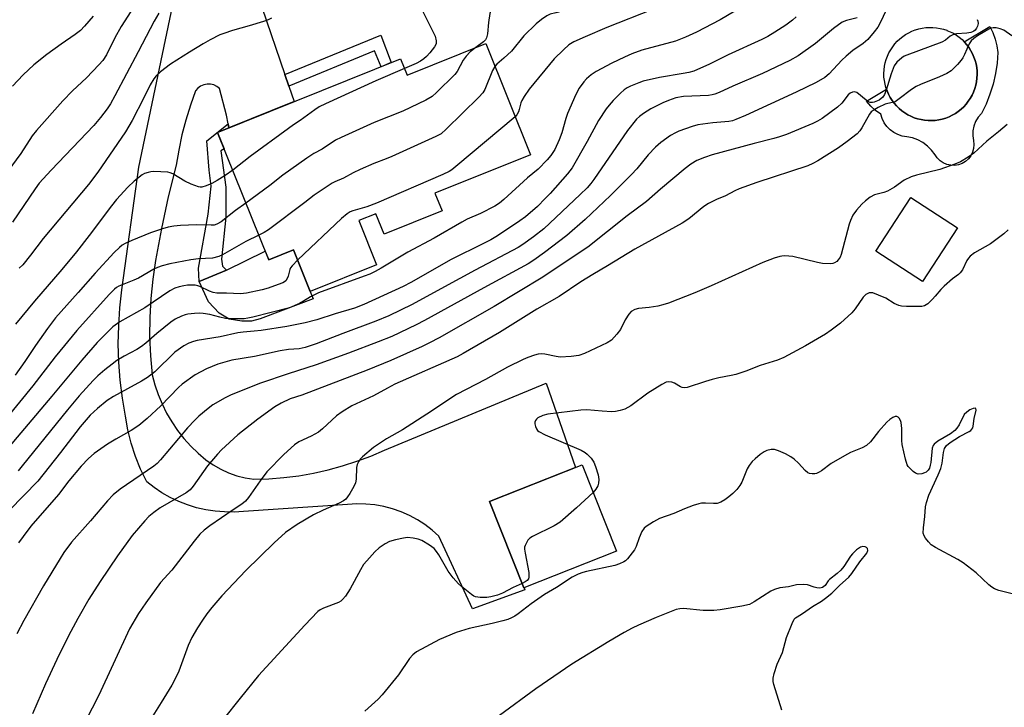
# Model space of a CAD drawing. Units: inches. Extents: x 1237772 to 1243772, y 601451 to 605452.
# Drawn here: x 1242548 to 1242836, y 602161 to 602362 of the extents above; entities that cross this region are included whole.
import ezdxf

# ---------------------------------------------------------------- set-up
doc = ezdxf.new("R2010")
doc.units = ezdxf.units.IN
doc.header["$MEASUREMENT"] = 0
for name, color, linetype in [('BLDG-Footprint', 5, 'Continuous'), ('CULTRL-Pad', 6, 'Continuous'), ('CULTRL-Swimming Pool in Ground', 4, 'Continuous'), ('TRANS-Driveway', 251, 'Continuous'), ('TRANS-Non Street Sidewalk', 7, 'Continuous'), ('Undefined', 1, 'Continuous')]:
    doc.layers.add(name, color=color, linetype=linetype)

msp = doc.modelspace()

# ---------------------------------------------------------------- linework, layer by layer
at = {"layer": 'BLDG-Footprint'}
for points, elevation in [([(1242684.35, 602355.05), (1242697.43, 602322.51), (1242669.51, 602311.29), (1242671.58, 602306.16), (1242654.64, 602299.35), (1242652.25, 602305.28), (1242647.23, 602303.26), (1242652.42, 602290.36), (1242633.04, 602282.58), (1242628.17, 602294.71), (1242620.9, 602291.79), (1242605.92, 602329.07), (1242659.46, 602350.57), (1242661.37, 602345.82)], 633.67), ([(1242822.33, 602301.17), (1242812.08, 602285.41), (1242798.41, 602294.3), (1242808.66, 602310.06)], 617.26), ([(1242722.58, 602206.62), (1242695.53, 602195.87), (1242685.5, 602221.08), (1242712.55, 602231.83)], 615.55)]:
    msp.add_lwpolyline(points, close=True, dxfattribs=dict(at, elevation=elevation))
at = {"layer": 'CULTRL-Pad'}
for points in [[(1242801.56, 602341.72), (1242801.74, 602341.2), (1242802.16, 602340.24), (1242802.65, 602339.32), (1242803.2, 602338.43), (1242803.83, 602337.6), (1242804.51, 602336.81), (1242805.26, 602336.07), (1242806.05, 602335.4), (1242806.9, 602334.79), (1242807.79, 602334.24), (1242808.72, 602333.77), (1242809.68, 602333.37), (1242810.67, 602333.04), (1242811.69, 602332.79), (1242812.72, 602332.62), (1242813.76, 602332.52), (1242814.8, 602332.51), (1242815.84, 602332.58), (1242816.88, 602332.73), (1242817.9, 602332.95), (1242818.9, 602333.25), (1242819.87, 602333.63), (1242820.81, 602334.08), (1242821.72, 602334.6), (1242822.58, 602335.19), (1242823.39, 602335.85), (1242824.15, 602336.56), (1242824.86, 602337.33), (1242825.5, 602338.16), (1242826.08, 602339.02), (1242826.59, 602339.94), (1242827.03, 602340.88), (1242827.4, 602341.86), (1242827.69, 602342.87), (1242827.9, 602343.89), (1242828.03, 602344.92), (1242828.09, 602345.97), (1242828.06, 602347.01), (1242827.95, 602348.05), (1242827.77, 602349.08), (1242827.5, 602350.09), (1242827.16, 602351.07), (1242826.75, 602352.03), (1242826.26, 602352.96), (1242825.71, 602353.84), (1242825.09, 602354.68), (1242824.4, 602355.47), (1242824.32, 602355.55), (1242831.77, 602360.08), (1242832.65, 602358.27), (1242833.33, 602356.37), (1242833.82, 602354.42), (1242834.11, 602352.42), (1242833.9, 602349.32), (1242833.45, 602346.25), (1242832.76, 602343.22), (1242831.84, 602340.25), (1242830.69, 602337.37), (1242829.32, 602334.58), (1242828.37, 602333.5), (1242827.63, 602332.26), (1242827.11, 602330.92), (1242826.82, 602329.51), (1242826.79, 602328.07), (1242827.01, 602326.65), (1242827.12, 602325.51), (1242827.03, 602324.37), (1242826.72, 602323.28), (1242826.21, 602322.25), (1242825.52, 602321.35), (1242824.67, 602320.58), (1242823.69, 602320), (1242822.61, 602319.6), (1242821.49, 602319.42), (1242820.35, 602319.45), (1242819.23, 602319.69), (1242818.18, 602320.14), (1242817.23, 602320.77), (1242816.42, 602321.58), (1242815.77, 602322.52), (1242814.77, 602323.88), (1242813.59, 602325.08), (1242812.24, 602326.09), (1242810.75, 602326.9), (1242809.17, 602327.47), (1242807.51, 602327.8), (1242806.18, 602328), (1242804.89, 602328.41), (1242803.68, 602329.02), (1242802.6, 602329.83), (1242801.65, 602330.79), (1242800.88, 602331.9), (1242800.29, 602333.12), (1242799.91, 602334.41), (1242798.38, 602335.51), (1242796.99, 602336.78), (1242795.76, 602338.2)], [(1242628.17, 602294.71), (1242633.04, 602282.58), (1242633.87, 602280.41), (1242619.22, 602274.87), (1242618.37, 602274.52), (1242615.9, 602273.9), (1242612.99, 602273.84), (1242609.33, 602274.41), (1242606.41, 602276.18), (1242603.26, 602279.56), (1242600.57, 602285.45), (1242608.55, 602288.77), (1242619.87, 602294.36), (1242620.9, 602291.79)]]:
    msp.add_lwpolyline(points, close=True, dxfattribs=at)
at = {"layer": 'CULTRL-Swimming Pool in Ground'}
msp.add_lwpolyline([(1242824.32, 602355.55), (1242824.4, 602355.47), (1242825.09, 602354.68), (1242825.71, 602353.84), (1242826.26, 602352.96), (1242826.75, 602352.03), (1242827.16, 602351.07), (1242827.5, 602350.09), (1242827.77, 602349.08), (1242827.95, 602348.05), (1242828.06, 602347.01), (1242828.09, 602345.97), (1242828.03, 602344.92), (1242827.9, 602343.89), (1242827.69, 602342.87), (1242827.4, 602341.86), (1242827.03, 602340.88), (1242826.59, 602339.94), (1242826.08, 602339.02), (1242825.5, 602338.16), (1242824.86, 602337.33), (1242824.15, 602336.56), (1242823.39, 602335.85), (1242822.58, 602335.19), (1242821.72, 602334.6), (1242820.81, 602334.08), (1242819.87, 602333.63), (1242818.9, 602333.25), (1242817.9, 602332.95), (1242816.88, 602332.73), (1242815.84, 602332.58), (1242814.8, 602332.51), (1242813.76, 602332.52), (1242812.72, 602332.62), (1242811.69, 602332.79), (1242810.67, 602333.04), (1242809.68, 602333.37), (1242808.72, 602333.77), (1242807.79, 602334.24), (1242806.9, 602334.79), (1242806.05, 602335.4), (1242805.26, 602336.07), (1242804.51, 602336.81), (1242803.83, 602337.6), (1242803.2, 602338.43), (1242802.65, 602339.32), (1242802.16, 602340.24), (1242801.74, 602341.2), (1242801.56, 602341.72), (1242801.4, 602342.19), (1242801.14, 602343.2), (1242800.95, 602344.22), (1242800.84, 602345.26), (1242800.82, 602346.31), (1242800.87, 602347.35), (1242801, 602348.39), (1242801.21, 602349.41), (1242801.5, 602350.41), (1242801.86, 602351.39), (1242802.3, 602352.34), (1242802.81, 602353.25), (1242803.39, 602354.12), (1242804.03, 602354.94), (1242804.74, 602355.71), (1242805.5, 602356.43), (1242806.31, 602357.08), (1242807.17, 602357.68), (1242808.08, 602358.2), (1242809.02, 602358.65), (1242809.99, 602359.03), (1242810.02, 602359.04), (1242811.02, 602359.34), (1242812.04, 602359.56), (1242813.07, 602359.71), (1242814.11, 602359.77), (1242815.16, 602359.76), (1242816.2, 602359.67), (1242817.23, 602359.49), (1242818.24, 602359.24), (1242819.22, 602358.92), (1242819.23, 602358.91), (1242820.2, 602358.51), (1242821.12, 602358.04), (1242822.01, 602357.49), (1242822.86, 602356.88), (1242823.66, 602356.2)], close=True, dxfattribs=at)
at = {"layer": 'TRANS-Driveway'}
msp.add_lwpolyline([(1242618.84, 602365.69), (1242625.64, 602345.98), (1242626.8, 602342.63), (1242628.37, 602338.08), (1242609.22, 602330.39), (1242608.99, 602331.61), (1242608.52, 602334.1), (1242606.5, 602341.89), (1242605.71, 602342.5), (1242604.81, 602342.93), (1242603.84, 602343.16), (1242602.85, 602343.17), (1242601.87, 602342.97), (1242600.96, 602342.57), (1242600.16, 602341.99), (1242599.5, 602341.24), (1242597.98, 602336.99), (1242596.66, 602332.68), (1242595.53, 602328.31), (1242594.6, 602323.89), (1242593.86, 602319.44), (1242591.53, 602310.25), (1242589.5, 602300.98), (1242587.8, 602291.64), (1242586.98, 602286.1), (1242586.41, 602280.53), (1242586.11, 602274.93), (1242586.07, 602269.33), (1242586.3, 602263.73), (1242586.79, 602258.14), (1242587.57, 602255.25), (1242588.53, 602252.41), (1242589.69, 602249.65), (1242591.03, 602246.97), (1242592.55, 602244.39), (1242594.24, 602241.91), (1242596.09, 602239.55), (1242598.09, 602237.33), (1242600.24, 602235.24), (1242602.53, 602233.31), (1242604.63, 602231.85), (1242606.85, 602230.59), (1242609.17, 602229.52), (1242611.57, 602228.67), (1242614.05, 602228.03), (1242616.57, 602227.62), (1242620.95, 602227.77), (1242625.32, 602228.12), (1242629.66, 602228.67), (1242633.98, 602229.43), (1242638.26, 602230.38), (1242642.49, 602231.52), (1242646.66, 602232.87), (1242650.77, 602234.4), (1242654.8, 602236.12), (1242702.02, 602255.76), (1242710.59, 602231.05), (1242685.5, 602221.08), (1242695.53, 602195.87), (1242695.59, 602195.89), (1242695.81, 602195.26), (1242680.5, 602189.77), (1242670.68, 602211), (1242668.7, 602212.76), (1242666.59, 602214.36), (1242664.36, 602215.79), (1242662.02, 602217.04), (1242659.59, 602218.1), (1242657.08, 602218.97), (1242654.52, 602219.63), (1242651.91, 602220.1), (1242649.27, 602220.35), (1242646.62, 602220.4), (1242643.97, 602220.24), (1242613.5, 602218.22), (1242610.75, 602218.03), (1242607.98, 602218.05), (1242605.23, 602218.27), (1242602.5, 602218.69), (1242599.8, 602219.3), (1242597.16, 602220.11), (1242594.58, 602221.11), (1242592.09, 602222.29), (1242589.68, 602223.65), (1242587.38, 602225.19), (1242585.2, 602226.88), (1242583.44, 602230.54), (1242581.94, 602234.3), (1242580.69, 602238.16), (1242579.71, 602242.09), (1242578.99, 602246.09), (1242578.09, 602251.32), (1242577.44, 602256.58), (1242577.05, 602261.88), (1242576.9, 602267.18), (1242577.01, 602272.49), (1242577.37, 602277.78), (1242577.98, 602283.05), (1242582.89, 602318.86), (1242592.85, 602366.37)], dxfattribs=at)
at = {"layer": 'TRANS-Non Street Sidewalk'}
for points in [[(1242626.8, 602342.63), (1242625.64, 602345.98), (1242653.68, 602357.49), (1242656.69, 602349.46), (1242653.75, 602348.28), (1242651.79, 602352.95)], [(1242609.22, 602330.39), (1242605.93, 602329.07), (1242607.86, 602324.26), (1242606.89, 602323.63), (1242608.32, 602313.02), (1242608.32, 602304.32), (1242607.06, 602291.97), (1242607.4, 602289.91), (1242608.55, 602288.77), (1242600.57, 602285.45), (1242600.31, 602289.34), (1242603.17, 602305.13), (1242604.09, 602313.36), (1242603.51, 602318.05), (1242602.83, 602326.63), (1242608.99, 602331.61)]]:
    msp.add_lwpolyline(points, close=True, dxfattribs=at)
at = {"layer": 'Undefined'}
for points, elevation in [([(1242713.66, 602382.41), (1242710.74, 602379.89), (1242708.11, 602377.41), (1242707, 602376.65), (1242706.09, 602376.27), (1242701.41, 602374.82), (1242698.62, 602373.76), (1242693.14, 602371.4), (1242689.54, 602369.58), (1242688.18, 602368.68), (1242687.64, 602368.1), (1242686.84, 602366.94), (1242686.14, 602365.72), (1242685.83, 602364.94), (1242685.58, 602363.82), (1242685.19, 602361.25), (1242684.91, 602357.86), (1242684.63, 602356.77), (1242684.25, 602356.12), (1242683.73, 602355.57), (1242681.45, 602353.89)], 636), ([(1242727.2, 602378.44), (1242725.54, 602375.66), (1242724.66, 602374.51), (1242722.42, 602372.64), (1242720.25, 602371.11), (1242714.86, 602368), (1242710.55, 602365.69), (1242708.61, 602364.98), (1242704.85, 602364.08), (1242703.25, 602363.61), (1242702.27, 602363.15), (1242700.66, 602362.12), (1242699.13, 602360.79), (1242695.55, 602357.34), (1242691.85, 602352.8), (1242689.7, 602350.75), (1242687.6, 602349), (1242687.03, 602348.38)], 634), ([(1242584.93, 602371.39), (1242577.72, 602360.03), (1242575.93, 602356.71), (1242573.45, 602351.76), (1242572.38, 602350.11), (1242571.22, 602348.81), (1242567.6, 602345.03), (1242563.54, 602341.21), (1242560.72, 602338.34), (1242552.93, 602329.64), (1242551.7, 602328.08), (1242548.35, 602322.93), (1242544.64, 602317.75)], 644), ([(1242761.48, 602367.09), (1242752.91, 602361.99), (1242745.97, 602358.39), (1242742.81, 602356.89), (1242739.82, 602355.77), (1242730.05, 602353.11), (1242727.09, 602352.03), (1242724.98, 602351.11), (1242721.26, 602349.29), (1242716.64, 602346.83), (1242715.18, 602345.88), (1242713.83, 602344.71), (1242713.03, 602343.85), (1242711.73, 602341.96), (1242710.74, 602340.18), (1242708.27, 602334.61), (1242707.77, 602333.09), (1242706.62, 602328.93), (1242705.87, 602326.86), (1242704.56, 602324.09), (1242703.42, 602322.29), (1242702.31, 602321), (1242699.66, 602318.35), (1242696.56, 602315.73), (1242689.65, 602309.43), (1242688.38, 602308.39), (1242687.01, 602307.47), (1242682.88, 602305.38), (1242678.97, 602303.65), (1242677.39, 602302.85), (1242669.27, 602298.15), (1242661.61, 602294.05), (1242653.75, 602289.31), (1242651.98, 602288.36), (1242650.43, 602287.63), (1242648.77, 602286.97), (1242635.49, 602282.11), (1242633.09, 602280.99), (1242631.08, 602279.67), (1242629.91, 602279.01), (1242626.93, 602277.74), (1242616.22, 602275.02), (1242614.8, 602274.71), (1242613.7, 602274.58), (1242610.57, 602274.57), (1242608.29, 602274.67), (1242606.57, 602275), (1242603.66, 602275.78), (1242601.72, 602276.09), (1242600.6, 602276.18), (1242599.2, 602276.12), (1242597.26, 602275.89), (1242596.44, 602275.72), (1242595.34, 602275.31), (1242593.49, 602274.4), (1242592.29, 602273.58), (1242588.2, 602270.27), (1242585, 602267.46), (1242583.72, 602266.49), (1242582.31, 602265.6), (1242578.65, 602263.6), (1242576.49, 602262.33), (1242575.06, 602261.3), (1242572.97, 602259.63), (1242570.93, 602257.89), (1242569.51, 602256.54), (1242565.44, 602252.01), (1242562.05, 602247.92), (1242548.8, 602231.5), (1242547.57, 602230.11)], 630), ([(1242801.5, 602364.85), (1242799.75, 602361.13), (1242799.05, 602359.88), (1242798.01, 602358.49), (1242796.11, 602356.27), (1242794.78, 602355.09), (1242791.76, 602353.02), (1242789.74, 602351.37), (1242788.5, 602350.15), (1242784.84, 602346.22), (1242783.53, 602345.09), (1242781.05, 602343.65), (1242775.12, 602340.82), (1242760.38, 602334.04), (1242757.48, 602332.79), (1242756.49, 602332.48), (1242755.47, 602332.29), (1242750.8, 602331.89), (1242746.39, 602331.28), (1242744.72, 602330.77), (1242740.85, 602329.41), (1242739.82, 602328.95), (1242738.4, 602328.16), (1242735.54, 602326.12), (1242734, 602324.78), (1242731.83, 602322.47), (1242728.54, 602318.44), (1242727.03, 602316.8), (1242720.85, 602310.6), (1242713.44, 602303.55), (1242708.1, 602298.93), (1242701.51, 602293.9), (1242698.41, 602291.65), (1242696.81, 602290.65), (1242683.78, 602283.65), (1242666.5, 602274.08), (1242664.06, 602272.82), (1242656.9, 602269.42), (1242652.93, 602267.79), (1242644.27, 602264.46), (1242634.79, 602261.12), (1242626.55, 602258.5), (1242618.47, 602255.73), (1242609.93, 602252.31), (1242608.12, 602251.43), (1242604.59, 602249.34), (1242603.19, 602248.31), (1242600.49, 602246.12), (1242599.26, 602244.94), (1242597.15, 602242.67), (1242589.29, 602233.33), (1242588.3, 602232.25), (1242587.25, 602231.43), (1242577.41, 602224.76), (1242575.39, 602223.1), (1242573.72, 602221.32), (1242568.77, 602215.5), (1242563.2, 602209.21), (1242560.97, 602206.19), (1242559.87, 602204.48), (1242555.05, 602196.41), (1242549.31, 602186.28), (1242547.21, 602182.39)], 624), ([(1242665.88, 602364.62), (1242669.53, 602357.21), (1242669.9, 602355.88), (1242669.85, 602354.97), (1242669.41, 602354.12), (1242668.02, 602352.35), (1242667.08, 602351.31), (1242666.25, 602350.56), (1242665.3, 602349.92), (1242664.01, 602349.25), (1242660.59, 602347.75)], 638), ([(1242733.12, 602364.98), (1242719.79, 602359.78), (1242713.41, 602357.05), (1242710.17, 602355.58), (1242708.62, 602354.63), (1242707.1, 602353.26), (1242704.42, 602350.55), (1242697.09, 602341.69), (1242695.61, 602339.6), (1242694.88, 602338.4), (1242694.6, 602337.67), (1242694.16, 602335.75), (1242693.93, 602335.04), (1242693.44, 602334.16), (1242692.96, 602333.62)], 632), ([(1242775.18, 602362.91), (1242774.12, 602361.93), (1242772.1, 602360.42), (1242768.92, 602358.35), (1242766.91, 602357.15), (1242765.09, 602356.23), (1242755.3, 602351.74), (1242749.62, 602348.9), (1242748.07, 602348.2), (1242745.18, 602347.01), (1242743.81, 602346.61), (1242742.13, 602346.26), (1242735.23, 602345.15), (1242730.45, 602344.02), (1242729.1, 602343.55), (1242726.72, 602342.57), (1242725.75, 602342.08), (1242724.85, 602341.5), (1242723.75, 602340.56), (1242721.67, 602338.4), (1242720.47, 602337.06), (1242719.6, 602335.91), (1242717.34, 602332.54), (1242714.02, 602326.42), (1242709.6, 602318.72), (1242708.25, 602316.95), (1242703.17, 602311.2), (1242701.77, 602309.69), (1242699.47, 602307.44), (1242695.96, 602304.39), (1242694.29, 602303.17), (1242690.43, 602300.58), (1242687.34, 602298.54), (1242685.82, 602297.63), (1242683.75, 602296.54), (1242674.25, 602291.89), (1242662.43, 602285.12), (1242660.26, 602283.95), (1242648.71, 602278.72), (1242646.01, 602277.65), (1242640.35, 602275.99), (1242634.92, 602274.21), (1242631.6, 602273.41), (1242626.15, 602272.31), (1242618.66, 602271.16), (1242616.66, 602270.9), (1242613.45, 602270.67), (1242611.9, 602270.47), (1242606.7, 602269.24), (1242599.96, 602268.25), (1242598.87, 602267.94), (1242597.56, 602267.44), (1242596.05, 602266.65), (1242593.46, 602264.81), (1242587.54, 602259.02), (1242585.47, 602257.39), (1242583.72, 602256.3), (1242575.49, 602251.86), (1242573.69, 602250.62), (1242570.79, 602248.36), (1242568.69, 602246.35), (1242565.71, 602242.97), (1242559.99, 602235.42), (1242553.4, 602227.05), (1242545.11, 602218.6)], 628), ([(1242569.53, 602363.04), (1242567.06, 602360.13), (1242565.8, 602358.87), (1242564.31, 602357.66), (1242560.21, 602354.89), (1242555.97, 602351.84), (1242552.19, 602348.83), (1242549.07, 602345.93), (1242545.91, 602342.61)], 646), ([(1242588.79, 602363.89), (1242587.35, 602361.59), (1242582.71, 602352.62), (1242575.91, 602339.76), (1242574.61, 602337.43), (1242573.66, 602335.98), (1242571.7, 602333.4), (1242569.79, 602331.12), (1242557.26, 602318.02), (1242553.76, 602314.18), (1242552.55, 602312.54), (1242545.96, 602302.85)], 642), ([(1242793.03, 602362.6), (1242789.89, 602361.82), (1242788.58, 602361.28), (1242786.08, 602359.47), (1242780.83, 602355.06), (1242775.71, 602351.45), (1242773.33, 602350.1), (1242765.26, 602346.26), (1242756.65, 602342.58), (1242752.68, 602340.73), (1242751.41, 602340.22), (1242750.62, 602340.03), (1242749.47, 602339.9), (1242742.2, 602339.53), (1242740, 602339.16), (1242737.77, 602338.41), (1242736.17, 602337.73), (1242732.62, 602335.91), (1242730.48, 602334.62), (1242729.33, 602333.72), (1242728.5, 602332.9), (1242725.81, 602329.59), (1242715.94, 602315.3), (1242715.08, 602314.15), (1242713.98, 602312.86), (1242711.99, 602310.88), (1242701.36, 602300.91), (1242698.35, 602298.55), (1242695.26, 602296.3), (1242693.89, 602295.42), (1242681.26, 602288.82), (1242672.34, 602283.86), (1242662.84, 602278.74), (1242656.01, 602275.42), (1242652.19, 602273.84), (1242642.53, 602270.28), (1242634.75, 602267.25), (1242631.51, 602266.16), (1242629.84, 602265.8), (1242626.72, 602265.55), (1242624.23, 602265.18), (1242616.76, 602263.51), (1242610.13, 602262.48), (1242606, 602261.31), (1242602.69, 602259.94), (1242599.36, 602258.16), (1242595.62, 602255.43), (1242594.55, 602254.42), (1242589.36, 602249.07), (1242585.36, 602245.35), (1242582.95, 602243.35), (1242580.71, 602241.9), (1242576.2, 602239.37), (1242573.76, 602237.84), (1242569.89, 602235.12), (1242568.15, 602233.71), (1242566, 602231.47), (1242562.44, 602227.12), (1242559.42, 602223.21), (1242551.32, 602213.87), (1242549.04, 602210.89), (1242547.7, 602208.98)], 626), ([(1242621.73, 602362.5), (1242620.77, 602362.01), (1242619.38, 602361.52), (1242615.14, 602360.19), (1242610.27, 602358.86), (1242607.72, 602358.03), (1242606.62, 602357.59), (1242603.8, 602356.11), (1242601.77, 602354.93), (1242597.72, 602352.49), (1242592.17, 602348.99), (1242589.27, 602346.79), (1242587.98, 602345.58), (1242587.27, 602344.7), (1242586.23, 602343.02), (1242584.37, 602339.21), (1242580.93, 602332.57), (1242578.98, 602329.21), (1242570.93, 602317.48), (1242568.21, 602313.85), (1242554.92, 602298.06), (1242551.19, 602293.13), (1242548.96, 602290.38), (1242547.92, 602289.36)], 640), ([(1242828.08, 602362.12), (1242828.32, 602361.64), (1242828.39, 602360.9), (1242828.23, 602360.14), (1242827.9, 602359.51), (1242827.47, 602358.98), (1242827.12, 602358.7), (1242826.74, 602358.48), (1242826.2, 602358.3), (1242825.03, 602358.13), (1242822.06, 602357.86), (1242820.94, 602357.62), (1242820.23, 602357.24), (1242818.8, 602356.01), (1242817.79, 602355.48), (1242807.56, 602351.66), (1242806.75, 602351.32), (1242806.02, 602350.89), (1242804.61, 602349.61), (1242803.83, 602348.5), (1242802.89, 602346.21), (1242801.49, 602341.46), (1242801.01, 602340.11), (1242800.53, 602339.38), (1242799.4, 602338.54), (1242797.96, 602337.89), (1242797.5, 602337.8), (1242796.84, 602337.85), (1242796.35, 602338.04), (1242795.63, 602338.48), (1242792.88, 602340.69), (1242792.24, 602340.94), (1242791.58, 602340.85), (1242790.93, 602340.53), (1242790.34, 602340.04), (1242788.48, 602337.61), (1242787.21, 602336.47), (1242782.72, 602333.09), (1242781.42, 602332.31), (1242780.04, 602331.67), (1242772.36, 602328.47), (1242770.3, 602327.74), (1242768.65, 602327.26), (1242762.9, 602325.84), (1242750.57, 602322.48), (1242748.33, 602321.72), (1242746.13, 602320.82), (1242744.33, 602319.79), (1242742.66, 602318.54), (1242735.43, 602312.48), (1242731.34, 602308.87), (1242725.71, 602304.66), (1242714.24, 602295.52), (1242707.86, 602291.32), (1242701.11, 602286.69), (1242686.82, 602278.12), (1242670.7, 602268.99), (1242667.87, 602267.5), (1242665.75, 602266.48), (1242656.61, 602262.36), (1242649.67, 602259.56), (1242630.56, 602252.25), (1242627.19, 602251.11), (1242624.57, 602249.91), (1242622.72, 602248.78), (1242617.68, 602245.16), (1242611.89, 602240.61), (1242607.08, 602236.26), (1242605.88, 602234.96), (1242603.02, 602231.57), (1242598.81, 602225.63), (1242597.89, 602224.57), (1242596.73, 602223.7), (1242589.13, 602219.22), (1242587.29, 602217.94), (1242585.84, 602216.69), (1242584.65, 602215.47), (1242580.95, 602211.21), (1242576.64, 602205.25), (1242571.61, 602197.72), (1242568.32, 602192.56), (1242565.02, 602186.92), (1242562.29, 602181.82), (1242558.92, 602174.95), (1242555.57, 602167.81), (1242551.84, 602159.05)], 622), ([(1242838.2, 602357.3), (1242835.84, 602358.96), (1242834.78, 602359.4), (1242833.64, 602359.61), (1242832.78, 602359.66), (1242832.23, 602359.58), (1242831.54, 602359.29), (1242828.2, 602357.32), (1242827.07, 602356.52), (1242826.3, 602355.84), (1242825.72, 602354.96), (1242824.42, 602351.84), (1242823.9, 602350.84), (1242823.41, 602350.16), (1242822.29, 602348.88), (1242821.11, 602347.64), (1242820.48, 602347.09), (1242819.22, 602346.32), (1242817.08, 602345.28), (1242811.55, 602343.12), (1242810.24, 602342.51), (1242808.86, 602341.6), (1242805.3, 602338.85), (1242804.07, 602338.05), (1242803.32, 602337.78), (1242801.92, 602337.53), (1242801.23, 602337.32), (1242799.15, 602336.34), (1242797.66, 602335.48), (1242797.1, 602335.04), (1242796.59, 602334.41), (1242794.35, 602330.37), (1242793.73, 602329.48), (1242792.96, 602328.68), (1242790.06, 602326.37), (1242787.57, 602324.54), (1242781.53, 602320.77), (1242780.05, 602319.95), (1242778.56, 602319.33), (1242763.69, 602314.39), (1242758.53, 602312.54), (1242757.26, 602311.98), (1242754.47, 602310.51), (1242751.85, 602309.43), (1242749.5, 602308.27), (1242748.11, 602307.35), (1242743.74, 602303.8), (1242741.81, 602302.52), (1242727.99, 602294.88), (1242720, 602290.05), (1242715.67, 602287.53), (1242712.2, 602285.34), (1242705.85, 602281.1), (1242699.27, 602277.4), (1242688.4, 602270.59), (1242677.8, 602264.44), (1242675.98, 602263.45), (1242657.8, 602255.39), (1242655.59, 602254.29), (1242651.49, 602252.06), (1242645.19, 602249.09), (1242642.4, 602247.36), (1242640.69, 602246.18), (1242636.64, 602242.36), (1242635.48, 602241.39), (1242633.33, 602240.18), (1242629.74, 602238.57), (1242628.39, 602237.69), (1242625.29, 602234.87), (1242620.34, 602229.78), (1242618.42, 602227.2), (1242615.02, 602222.24), (1242614.13, 602221.19), (1242613.01, 602220.32), (1242610.52, 602218.69), (1242603.68, 602213.99), (1242602.06, 602212.71), (1242600.76, 602211.52), (1242599.12, 602209.54), (1242592.57, 602201.06), (1242589.28, 602197.43), (1242584.92, 602191.52), (1242582.79, 602188.38), (1242580.2, 602183.87), (1242571.23, 602164.5), (1242565.35, 602153.09)], 620), ([(1242681.45, 602353.89), (1242679.79, 602352.61), (1242678.64, 602351.33), (1242677.81, 602350.16), (1242675.98, 602346.89), (1242675.28, 602345.96), (1242669.99, 602340.7), (1242668.65, 602339.54), (1242666.84, 602338.54), (1242660.12, 602335.31), (1242651.77, 602332), (1242642.05, 602327.6), (1242640.46, 602326.81), (1242636.53, 602324.17), (1242634.04, 602322.87), (1242632.07, 602321.54), (1242625.05, 602316.55), (1242621.21, 602313.5), (1242614.24, 602308.36)], 636), ([(1242660.59, 602347.75), (1242652.19, 602344.13), (1242637.49, 602337.46), (1242635.62, 602336.53), (1242634.39, 602335.71), (1242630.07, 602332.53), (1242628.1, 602331.28), (1242626.66, 602330.25), (1242615.44, 602322), (1242610.35, 602318.04)], 638), ([(1242687.03, 602348.38), (1242686.36, 602347.14), (1242684.11, 602341.64), (1242683.51, 602340.64), (1242682.32, 602339.35), (1242672.83, 602330.03), (1242671.29, 602328.68), (1242669.72, 602327.84), (1242656.92, 602322.02), (1242655.27, 602321.33), (1242651.61, 602319.98), (1242647.65, 602318.21), (1242645.55, 602317.22), (1242642.76, 602315.65), (1242640.21, 602314.61), (1242639.43, 602314.21), (1242634.18, 602310.74), (1242631.43, 602308.57), (1242620.79, 602300.56), (1242619.56, 602299.76), (1242618, 602299)], 634), ([(1242692.96, 602333.62), (1242675.6, 602319.06), (1242674.43, 602318.13), (1242673.69, 602317.65), (1242671.81, 602316.76), (1242652.42, 602308.36), (1242649.63, 602307.27), (1242645.48, 602306.16), (1242644.73, 602305.83), (1242643.79, 602305.28), (1242642.18, 602303.9), (1242629.36, 602291.75)], 632), ([(1242836.9, 602331.36), (1242834.37, 602329.2), (1242830.92, 602326.52), (1242827.09, 602322.96), (1242825.42, 602321.82), (1242823.19, 602320.49), (1242821.59, 602319.8), (1242817.18, 602318.22), (1242810.36, 602316.56), (1242808.75, 602316.04), (1242806.71, 602315.09), (1242803.89, 602313.09), (1242801.84, 602311.9), (1242800.77, 602311.45), (1242798.05, 602310.76), (1242796.81, 602310.11), (1242795.43, 602309.09), (1242794.36, 602308.11), (1242792.78, 602306.33), (1242791.74, 602304.89), (1242791.01, 602303.3), (1242790.63, 602302.19), (1242788.36, 602293.32), (1242788, 602292.53), (1242787.48, 602291.83), (1242787, 602291.34), (1242786.37, 602290.91), (1242785.89, 602290.73), (1242785.09, 602290.62), (1242782.84, 602290.7), (1242781.39, 602290.97), (1242774.21, 602292.78), (1242771.83, 602292.97), (1242770.95, 602292.91), (1242770.38, 602292.8), (1242768.7, 602292.25), (1242765.37, 602291), (1242750.32, 602284.2), (1242745.54, 602282.19), (1242737.8, 602279.16), (1242736.12, 602278.61), (1242734.71, 602278.28), (1242732.14, 602277.9), (1242729.02, 602277.55), (1242727.98, 602277.29), (1242726.93, 602276.69), (1242726.2, 602275.87), (1242725.13, 602274.21), (1242723.75, 602271.46), (1242722.73, 602270.03), (1242721.14, 602268.29), (1242719.92, 602267.51), (1242713.26, 602264.38), (1242711.62, 602263.8), (1242709.31, 602263.53), (1242706.11, 602263.37), (1242705, 602263.5), (1242701.67, 602264.21), (1242700.55, 602264.3), (1242699.71, 602264.18), (1242698.6, 602263.87), (1242696.66, 602263.23), (1242695.33, 602262.69), (1242690.73, 602260.39), (1242684.28, 602256.78), (1242675.77, 602252.41), (1242667.09, 602246.67), (1242659.99, 602242.11), (1242655.36, 602239.41), (1242651.52, 602236.87), (1242648.34, 602234.2), (1242647.72, 602233.58), (1242647.25, 602232.9), (1242646.8, 602231.9), (1242646.61, 602231.09), (1242646.5, 602227.63), (1242646.28, 602226.53), (1242645.79, 602225.48), (1242644.6, 602223.44), (1242643.97, 602222.45), (1242643.41, 602221.8), (1242642.73, 602221.31), (1242641.46, 602220.63), (1242636.8, 602218.6), (1242633.98, 602217.2), (1242629.21, 602214.41), (1242625.77, 602212.03), (1242622.46, 602209.03), (1242614.16, 602200.98), (1242607.14, 602193.56), (1242604.26, 602190.09), (1242602.82, 602188.24), (1242601.48, 602186.37), (1242600.08, 602184.16), (1242598.45, 602181.33), (1242597.37, 602178.97), (1242594.59, 602171.45), (1242593.77, 602169.66), (1242592.57, 602167.44), (1242589.39, 602162.36), (1242587.03, 602158.4)], 618), ([(1242610.35, 602318.04), (1242608.18, 602316.5), (1242605.83, 602314.99), (1242604.27, 602314.16), (1242602.59, 602313.4), (1242601.36, 602313.01), (1242600.84, 602313.01), (1242600.32, 602313.12), (1242598.21, 602313.94), (1242596.4, 602314.8), (1242592.88, 602316.91), (1242592.09, 602317.25), (1242591.34, 602317.39), (1242587.27, 602317.6), (1242586.41, 602317.54), (1242585.62, 602317.38), (1242584.6, 602317.06), (1242583.86, 602316.69), (1242581.53, 602314.85), (1242579.67, 602313.08), (1242576.33, 602309.44), (1242574.88, 602307.61), (1242568.37, 602298.9), (1242564.66, 602294.18), (1242560.39, 602289), (1242552.38, 602279.74), (1242546.8, 602273.02)], 638), ([(1242614.24, 602308.36), (1242611.13, 602306.27), (1242607, 602302.89), (1242605.74, 602302.19), (1242604.93, 602301.97), (1242604.09, 602301.91), (1242599.82, 602301.99), (1242595.1, 602301.88), (1242593.19, 602301.67), (1242591.48, 602301.33), (1242589.81, 602300.85), (1242586.29, 602299.66), (1242580.82, 602297.44), (1242578.94, 602296.59), (1242578.06, 602296.04), (1242577.23, 602295.42), (1242575.7, 602293.92), (1242570.12, 602287.93), (1242565.18, 602282.22), (1242558.57, 602274.86), (1242556.16, 602271.76), (1242552.71, 602266.75), (1242549.59, 602262.02), (1242546.74, 602258.03)], 636), ([(1242618, 602299), (1242614.18, 602297.16), (1242607.35, 602293.28), (1242606.31, 602292.8), (1242604.45, 602292.33), (1242600.38, 602292.11), (1242598.07, 602291.83), (1242591.95, 602290.62), (1242589.72, 602290), (1242588.36, 602289.53), (1242587.3, 602289.06), (1242582.77, 602286.48), (1242581.48, 602285.83), (1242577.06, 602284.12), (1242576.4, 602283.75), (1242575.77, 602283.25), (1242574.21, 602281.63), (1242564.73, 602271.15), (1242558.43, 602263.47), (1242551.95, 602254.92), (1242544.11, 602245.4)], 634), ([(1242837.12, 602300.59), (1242835.88, 602299.38), (1242831.97, 602296.51), (1242827.35, 602293.85), (1242826.05, 602292.87), (1242825.52, 602292.28), (1242825.04, 602291.57), (1242823.76, 602288.91), (1242823.16, 602287.99), (1242822.63, 602287.49), (1242820.84, 602286.2), (1242818.48, 602284.14), (1242817.47, 602283.15), (1242815.85, 602281.15), (1242815.06, 602280.32), (1242813.62, 602278.97), (1242812.71, 602278.38), (1242811.88, 602278.19), (1242810.7, 602278.13), (1242807.4, 602278.11), (1242805.93, 602278.23), (1242805.14, 602278.47), (1242803.86, 602279.04), (1242801.33, 602280.54), (1242799.2, 602281.51), (1242797.59, 602282.1), (1242797.06, 602282.19), (1242796.54, 602282.13), (1242795.57, 602281.64), (1242794.77, 602280.89), (1242792.38, 602277.42), (1242791.4, 602276.31), (1242788.09, 602273.32), (1242785.36, 602271.2), (1242783.69, 602270.09), (1242777.85, 602266.65), (1242771.52, 602263.26), (1242769.71, 602262.44), (1242764.62, 602260.86), (1242760.44, 602259.27), (1242757.52, 602258.29), (1242756.16, 602257.94), (1242752.56, 602257.27), (1242750.57, 602256.78), (1242748.6, 602256.21), (1242743.26, 602254.46), (1242742.43, 602254.36), (1242741.8, 602254.48), (1242741.3, 602254.7), (1242739.59, 602255.73), (1242738.79, 602256.01), (1242737.95, 602256.1), (1242737.12, 602255.98), (1242735.82, 602255.33), (1242731.77, 602252.79), (1242726.84, 602249.11), (1242725.02, 602248.13), (1242723.69, 602247.7), (1242722.33, 602247.44), (1242721.21, 602247.38), (1242718.38, 602247.52), (1242713.92, 602247.89), (1242712.15, 602247.86), (1242702.49, 602246.69), (1242701.05, 602246.3), (1242699.57, 602245.56), (1242699.18, 602245.23), (1242698.88, 602244.81), (1242698.72, 602244.34), (1242698.71, 602243.83), (1242698.89, 602243.06), (1242699.21, 602242.33), (1242699.52, 602241.9), (1242699.93, 602241.56), (1242701.7, 602240.66), (1242712.26, 602236.12), (1242713.42, 602235.46), (1242714.07, 602235), (1242715.19, 602233.83), (1242715.93, 602232.64), (1242716.47, 602231.33), (1242717.23, 602228.9), (1242717.44, 602227.54), (1242717.37, 602226.46), (1242717.1, 602225.68), (1242716.56, 602224.7), (1242715.78, 602223.73)], 616), ([(1242629.36, 602291.75), (1242627.78, 602290.07), (1242627.3, 602289.45), (1242627.08, 602288.96), (1242626.6, 602287.06), (1242626.28, 602286.34), (1242625.87, 602285.7), (1242625.49, 602285.36), (1242625.02, 602285.08), (1242623.7, 602284.55), (1242620.69, 602283.5), (1242619.02, 602283.02), (1242614.37, 602282.06), (1242612.62, 602281.84), (1242608.59, 602282.05), (1242605.75, 602282.09), (1242604.65, 602282.22), (1242603.55, 602282.61), (1242600.73, 602284.03), (1242600.2, 602284.21), (1242599.39, 602284.36), (1242598.27, 602284.42), (1242597.18, 602284.37), (1242596.11, 602284.23), (1242594.7, 602283.93), (1242593.39, 602283.49), (1242592.02, 602282.77), (1242584.67, 602277.8), (1242577.37, 602273.7), (1242575.32, 602272.19), (1242570.76, 602267.6), (1242566.19, 602262.46), (1242557.51, 602251.94), (1242542.59, 602234.25)], 632), ([(1242838.32, 602194.16), (1242834.47, 602195.11), (1242833.15, 602195.61), (1242832.41, 602196.03), (1242831.5, 602196.78), (1242827.8, 602200.25), (1242824.01, 602203.19), (1242822.47, 602204.11), (1242815.86, 602207.67), (1242814.62, 602208.48), (1242813.85, 602209.28), (1242812.99, 602210.39), (1242812.56, 602211.09), (1242812.32, 602211.84), (1242812.36, 602213.46), (1242812.82, 602216.75), (1242813, 602219.51), (1242813.27, 602220.85), (1242813.98, 602222.98), (1242816.73, 602228.88), (1242817.5, 602230.72), (1242817.9, 602232.31), (1242818.28, 602235.48), (1242818.58, 602236.59), (1242819.13, 602237.47), (1242820.16, 602238.38), (1242822.94, 602240.09), (1242825.76, 602241.58), (1242826.21, 602241.9), (1242826.55, 602242.26), (1242826.78, 602242.69), (1242826.92, 602243.18), (1242827.25, 602245.38), (1242827.8, 602247.81), (1242827.73, 602248.33), (1242827.49, 602248.46), (1242826.89, 602248.34), (1242825.94, 602247.88), (1242825.02, 602247.26), (1242824.32, 602246.52), (1242822.79, 602243.57), (1242822.14, 602242.6), (1242821.58, 602241.93), (1242820.25, 602240.88), (1242816.56, 602238.76), (1242815.48, 602237.92), (1242815.2, 602237.48), (1242814.97, 602236.68), (1242814.54, 602232.57), (1242814.37, 602231.7), (1242814.1, 602230.88), (1242813.71, 602230.25), (1242813.17, 602229.74), (1242812.69, 602229.49), (1242811.88, 602229.24), (1242810.8, 602229.15), (1242810.04, 602229.42), (1242809.35, 602229.92), (1242808.49, 602230.72), (1242807.92, 602231.39), (1242807.64, 602231.88), (1242807.12, 602233.51), (1242806.16, 602237.75), (1242806.06, 602238.91), (1242806.06, 602242.49), (1242805.88, 602244.25), (1242805.71, 602244.79), (1242805.31, 602245.47), (1242804.95, 602245.81), (1242804.56, 602245.99), (1242804.14, 602245.96), (1242803.47, 602245.67), (1242802.56, 602245.09), (1242801.71, 602244.36), (1242799.21, 602241.6), (1242796.88, 602238.61), (1242795.73, 602237.49), (1242794.48, 602236.79), (1242791.07, 602235.44), (1242789.24, 602234.49), (1242785.39, 602232.27), (1242782.56, 602230.08), (1242781.86, 602229.65), (1242781.13, 602229.33), (1242780.62, 602229.22), (1242779.84, 602229.19), (1242779.08, 602229.3), (1242778.61, 602229.5), (1242777.78, 602230.2), (1242775.85, 602232.28), (1242774.55, 602233.5), (1242773.61, 602234.21), (1242772.07, 602235.01), (1242769.94, 602235.95), (1242768.86, 602236.31), (1242767.81, 602236.37), (1242766.54, 602236.08), (1242765.81, 602235.68), (1242764.67, 602234.84), (1242763.12, 602233.58), (1242762.3, 602232.79), (1242761.42, 602231.62), (1242760.81, 602230.63), (1242759.22, 602226.78), (1242758.66, 602225.76), (1242757.77, 602224.66), (1242756.59, 602223.42), (1242755.47, 602222.48), (1242754.29, 602221.65), (1242753.08, 602220.96), (1242752.07, 602220.57), (1242750.95, 602220.49), (1242748.63, 602220.63), (1242747.49, 602220.61), (1242746.65, 602220.43), (1242744.99, 602219.91), (1242742.53, 602219.01), (1242739.34, 602217.59), (1242735.19, 602216.16), (1242733.43, 602215.2), (1242731.26, 602213.83), (1242730.65, 602213.28), (1242730.06, 602212.34), (1242729.28, 602210.5), (1242728.39, 602208), (1242727.85, 602206.95), (1242725.87, 602204.36), (1242725.24, 602203.76), (1242724.77, 602203.45), (1242723.47, 602202.85), (1242722.11, 602202.37), (1242713.88, 602200.69), (1242712.76, 602200.39), (1242711.43, 602199.89), (1242709.62, 602198.94), (1242705.09, 602195.92), (1242701.54, 602193.95), (1242697.63, 602191.14), (1242693.87, 602188.24), (1242692.88, 602187.61), (1242691.85, 602187.06), (1242690.78, 602186.61), (1242689.36, 602186.2), (1242686.22, 602185.42), (1242679.54, 602183.94), (1242675.67, 602182.78), (1242670.8, 602180.74), (1242664.14, 602177.15), (1242663.03, 602176.26), (1242662.06, 602175.24), (1242658.87, 602170.46), (1242654.1, 602164.55), (1242652.88, 602163.29), (1242649.02, 602159.78)], 614), ([(1242715.78, 602223.73), (1242710.93, 602219.26), (1242706.14, 602215.06), (1242704.37, 602214.03), (1242698.02, 602210.88), (1242697.29, 602210.41), (1242696.7, 602209.8), (1242696.24, 602209.07), (1242695.88, 602208.29), (1242695.74, 602207.75), (1242695.71, 602207.18), (1242695.85, 602206.01), (1242696.93, 602200.37), (1242697.01, 602199.5), (1242696.98, 602198.98), (1242696.85, 602198.54), (1242696.48, 602198.02), (1242695.91, 602197.6), (1242695.02, 602197.15)], 616), ([(1242695.02, 602197.15), (1242692.42, 602195.94), (1242689.29, 602194.26), (1242687.8, 602193.69), (1242685.84, 602193.2), (1242684.7, 602193.05), (1242682.74, 602193.08), (1242681.38, 602193.27), (1242680.88, 602193.46), (1242680.17, 602193.9), (1242677.28, 602196.22), (1242676.44, 602197.02), (1242674.86, 602198.81), (1242673.34, 602200.78), (1242670.6, 602205.55), (1242669.96, 602206.48), (1242669.24, 602207.34), (1242668.6, 602207.89), (1242667.89, 602208.37), (1242665.64, 602209.67), (1242664.58, 602210.09), (1242663.18, 602210.37), (1242661.47, 602210.54), (1242660.3, 602210.43), (1242657.96, 602209.92), (1242656.24, 602209.42), (1242654.92, 602208.75), (1242653.2, 602207.61), (1242651.94, 602206.38), (1242649.55, 602203.78), (1242648.62, 602202.65), (1242647.72, 602201.15), (1242644.72, 602195.6), (1242643.32, 602193.47), (1242642.49, 602192.41), (1242641.97, 602191.95), (1242641.28, 602191.53), (1242636.88, 602189.93), (1242635.95, 602189.42), (1242635.3, 602188.91), (1242631.44, 602184.98), (1242617.94, 602170.25), (1242612.53, 602163.64), (1242607.6, 602157.32)], 616), ([(1242770.99, 602160.08), (1242768.6, 602167.61), (1242768.41, 602168.45), (1242768.38, 602169.42), (1242768.69, 602170.8), (1242769.62, 602173.53), (1242771.17, 602176.99), (1242772.35, 602181.36), (1242773.96, 602185.42), (1242774.61, 602186.67), (1242774.97, 602187.08), (1242775.42, 602187.42), (1242777.05, 602188.37), (1242779.93, 602190.37), (1242782.6, 602192.01), (1242783.78, 602192.84), (1242785.58, 602194.32), (1242787.81, 602196.56), (1242790.55, 602198.98), (1242791.46, 602200.03), (1242793.74, 602203.47), (1242795.82, 602206), (1242796.16, 602206.78), (1242796.03, 602207.34), (1242795.75, 602207.64), (1242795.38, 602207.85), (1242794.69, 602207.95), (1242793.92, 602207.74), (1242792.81, 602206.96), (1242791.6, 602205.78), (1242791.07, 602205.15), (1242789.08, 602202.14), (1242788.19, 602200.99), (1242787.18, 602200.07), (1242784.94, 602198.3), (1242784.56, 602197.89), (1242783.59, 602196.53), (1242782.85, 602195.98), (1242782.06, 602195.81), (1242781.21, 602195.84), (1242780.37, 602196.05), (1242778.46, 602196.75), (1242777.32, 602196.87), (1242775.27, 602196.7), (1242772.88, 602196.13), (1242770.42, 602195.82), (1242768.8, 602195.34), (1242767.76, 602194.89), (1242762.91, 602191.73), (1242761.52, 602191.04), (1242759.28, 602190.51), (1242752.96, 602189.44), (1242751.06, 602189.26), (1242747.94, 602189.26), (1242742.23, 602189.85), (1242741.11, 602189.75), (1242740.08, 602189.5), (1242734.2, 602187.19), (1242729.07, 602184.94), (1242727.2, 602184.03), (1242724.85, 602182.77), (1242720.37, 602180.18), (1242709.57, 602173.59), (1242699.02, 602166.36), (1242688.36, 602158.5)], 612)]:
    msp.add_lwpolyline(points, dxfattribs=dict(at, elevation=elevation))

doc.saveas('drawing.dxf')
